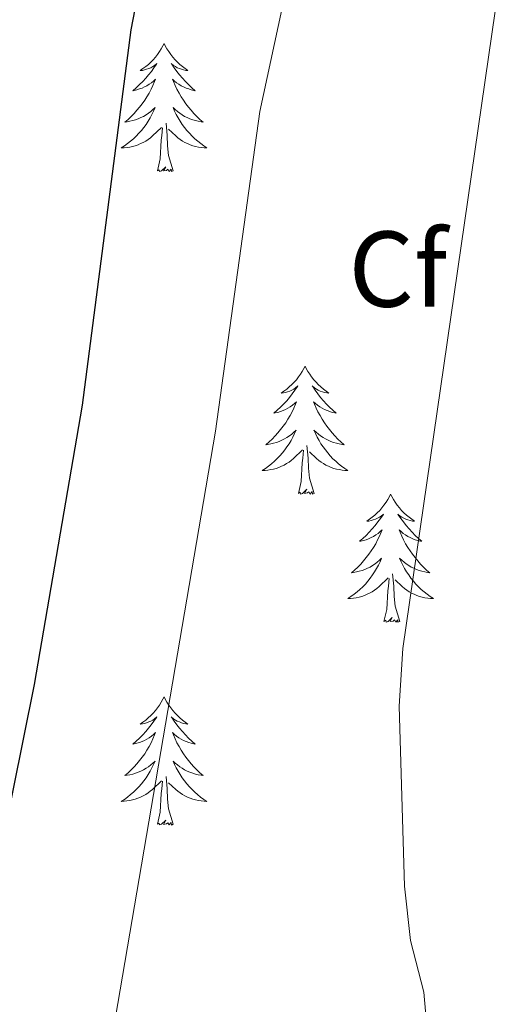
# Model space of a CAD drawing. Units: metres. Extents: x 634400 to 638913, y 4701575 to 4704632.
# Drawn here: x 636287 to 636332, y 4703023 to 4703115 of the extents above; entities that cross this region are included whole.
import ezdxf
from ezdxf.enums import TextEntityAlignment as Align

# ---------------------------------------------------------------- set-up
doc = ezdxf.new("R2010")
doc.units = ezdxf.units.M
doc.header["$MEASUREMENT"] = 0
for name, color, linetype, lineweight in [('Level 36', 19, 'Continuous', 40), ('Level 37', 92, 'Continuous', 0), ('Level 4', 36, 'Continuous', 30), ('Level 5', 36, 'Continuous', 0)]:
    doc.layers.add(name, color=color, linetype=linetype, lineweight=lineweight)
doc.styles.add('Arial', font='ARIAL.TTF', dxfattribs={"height": 0.2})

msp = doc.modelspace()

# ---------------------------------------------------------------- linework, layer by layer
at = {"layer": 'Level 36', "color": 92, "linetype": 'Continuous', "lineweight": 0}
for points in [[(636300.65, 4703112.62), (636300.54, 4703112.4), (636300.39, 4703112.12), (636300.22, 4703111.86), (636300.03, 4703111.6), (636299.84, 4703111.35), (636299.63, 4703111.11), (636299.41, 4703110.89), (636299.19, 4703110.67), (636298.95, 4703110.47), (636298.69, 4703110.28), (636298.43, 4703110.1), (636298.63, 4703110.12), (636298.84, 4703110.16), (636299.03, 4703110.22), (636299.23, 4703110.29), (636299.42, 4703110.37), (636299.6, 4703110.47), (636299.77, 4703110.58), (636299.98, 4703110.77), (636299.94, 4703110.71), (636299.71, 4703110.36), (636299.47, 4703110.03), (636299.21, 4703109.7), (636298.94, 4703109.38), (636298.66, 4703109.08), (636298.37, 4703108.79), (636298.07, 4703108.5), (636297.75, 4703108.23), (636297.88, 4703108.25), (636298.12, 4703108.31), (636298.37, 4703108.39), (636298.6, 4703108.47), (636298.83, 4703108.58), (636299.05, 4703108.69), (636299.27, 4703108.83), (636299.48, 4703108.97), (636299.67, 4703109.13), (636299.86, 4703109.3), (636299.77, 4703109.07), (636299.62, 4703108.71), (636299.45, 4703108.36), (636299.26, 4703108.01), (636299.06, 4703107.67), (636298.85, 4703107.34), (636298.62, 4703107.02), (636298.38, 4703106.71), (636298.13, 4703106.41), (636297.87, 4703106.11), (636297.59, 4703105.83), (636297.31, 4703105.56), (636297.01, 4703105.3), (636297.21, 4703105.33), (636297.47, 4703105.38), (636297.74, 4703105.44), (636297.99, 4703105.52), (636298.25, 4703105.61), (636298.5, 4703105.72), (636298.74, 4703105.84), (636298.97, 4703105.98), (636299.2, 4703106.13), (636299.41, 4703106.29), (636299.62, 4703106.47), (636299.81, 4703106.66), (636299.67, 4703106.33)], [(636300.65, 4703112.62), (636300.76, 4703112.4), (636300.92, 4703112.12), (636301.09, 4703111.86), (636301.27, 4703111.6), (636301.46, 4703111.35), (636301.67, 4703111.11), (636301.89, 4703110.89), (636302.12, 4703110.67), (636302.36, 4703110.47), (636302.61, 4703110.28), (636302.87, 4703110.1), (636302.67, 4703110.12), (636302.47, 4703110.16), (636302.27, 4703110.22), (636302.07, 4703110.29), (636301.88, 4703110.37), (636301.7, 4703110.47), (636301.53, 4703110.58), (636301.32, 4703110.77), (636301.36, 4703110.71), (636301.59, 4703110.36), (636301.84, 4703110.03), (636302.09, 4703109.7), (636302.36, 4703109.38), (636302.64, 4703109.08), (636302.93, 4703108.79), (636303.24, 4703108.5), (636303.55, 4703108.23), (636303.43, 4703108.25), (636303.18, 4703108.31), (636302.94, 4703108.39), (636302.7, 4703108.47), (636302.47, 4703108.58), (636302.25, 4703108.69), (636302.03, 4703108.83), (636301.82, 4703108.97), (636301.63, 4703109.13), (636301.44, 4703109.3), (636301.53, 4703109.07), (636301.68, 4703108.71), (636301.85, 4703108.36), (636302.04, 4703108.01), (636302.24, 4703107.67), (636302.45, 4703107.34), (636302.68, 4703107.02), (636302.92, 4703106.71), (636303.17, 4703106.41), (636303.43, 4703106.11), (636303.71, 4703105.83), (636303.99, 4703105.56), (636304.29, 4703105.3), (636304.1, 4703105.33), (636303.83, 4703105.38), (636303.57, 4703105.44), (636303.31, 4703105.52), (636303.05, 4703105.61), (636302.8, 4703105.72), (636302.56, 4703105.84), (636302.33, 4703105.98), (636302.1, 4703106.13), (636301.89, 4703106.29), (636301.68, 4703106.47), (636301.49, 4703106.66), (636301.63, 4703106.33)], [(636299.674, 4703106.332), (636299.524, 4703106.012), (636299.354, 4703105.702), (636299.173, 4703105.392), (636298.973, 4703105.093), (636298.763, 4703104.813), (636298.543, 4703104.533), (636298.303, 4703104.263), (636298.063, 4703104.003), (636297.803, 4703103.763), (636297.533, 4703103.523), (636297.253, 4703103.303), (636296.963, 4703103.093), (636296.673, 4703102.903), (636296.943, 4703102.913), (636297.203, 4703102.943), (636297.463, 4703102.983), (636297.723, 4703103.033), (636297.973, 4703103.113), (636298.233, 4703103.193), (636298.473, 4703103.303), (636298.713, 4703103.413), (636298.943, 4703103.543), (636299.163, 4703103.692), (636299.373, 4703103.852), (636299.573, 4703104.022), (636300.423, 4703104.812)], [(636301.634, 4703106.332), (636301.784, 4703106.012), (636301.954, 4703105.702), (636302.134, 4703105.392), (636302.334, 4703105.092), (636302.544, 4703104.812), (636302.774, 4703104.532), (636303.004, 4703104.262), (636303.254, 4703104.002), (636303.504, 4703103.762), (636303.774, 4703103.522), (636304.054, 4703103.302), (636304.344, 4703103.092), (636304.634, 4703102.902), (636304.373, 4703102.912), (636304.103, 4703102.942), (636303.843, 4703102.982), (636303.583, 4703103.032), (636303.333, 4703103.112), (636303.083, 4703103.192), (636302.833, 4703103.302), (636302.593, 4703103.412), (636302.373, 4703103.542), (636302.143, 4703103.692), (636301.933, 4703103.852), (636301.733, 4703104.022), (636301.074, 4703104.642)], [(636300.03, 4703100.77), (636300.28, 4703101.88), (636300.39, 4703103.63), (636300.44, 4703104.06), (636300.5, 4703104.78)], [(636301.5, 4703100.77), (636301.07, 4703102.21), (636300.98, 4703103.11), (636300.94, 4703104.06), (636300.83, 4703105.22)], [(636301.5, 4703100.77), (636301.33, 4703100.7), (636301.31, 4703100.94), (636301.12, 4703100.71), (636301, 4703100.92), (636300.88, 4703100.81), (636300.61, 4703100.76), (636300.8, 4703101.15), (636300.42, 4703100.77), (636300.23, 4703100.71), (636300.19, 4703100.88), (636300.03, 4703100.77)], [(636313.76, 4703082.61), (636313.65, 4703082.39), (636313.49, 4703082.11), (636313.33, 4703081.85), (636313.14, 4703081.59), (636312.95, 4703081.34), (636312.74, 4703081.1), (636312.52, 4703080.88), (636312.29, 4703080.66), (636312.05, 4703080.46), (636311.8, 4703080.27), (636311.54, 4703080.09), (636311.74, 4703080.11), (636311.94, 4703080.15), (636312.14, 4703080.21), (636312.34, 4703080.27), (636312.53, 4703080.36), (636312.71, 4703080.46), (636312.88, 4703080.57), (636313.09, 4703080.76), (636313.05, 4703080.7), (636312.82, 4703080.35), (636312.57, 4703080.01), (636312.32, 4703079.69), (636312.05, 4703079.37), (636311.77, 4703079.07), (636311.48, 4703078.77), (636311.17, 4703078.49), (636310.86, 4703078.22), (636310.99, 4703078.24), (636311.23, 4703078.3), (636311.47, 4703078.37), (636311.71, 4703078.46), (636311.94, 4703078.57), (636312.16, 4703078.68), (636312.38, 4703078.81), (636312.59, 4703078.96), (636312.78, 4703079.12), (636312.97, 4703079.29), (636312.88, 4703079.06), (636312.73, 4703078.7), (636312.55, 4703078.35), (636312.37, 4703078), (636312.17, 4703077.66), (636311.96, 4703077.33), (636311.73, 4703077.01), (636311.49, 4703076.7), (636311.24, 4703076.39), (636310.98, 4703076.1), (636310.7, 4703075.82), (636310.41, 4703075.55), (636310.12, 4703075.29), (636310.31, 4703075.32), (636310.58, 4703075.37), (636310.84, 4703075.43), (636311.1, 4703075.51), (636311.36, 4703075.6), (636311.61, 4703075.71), (636311.85, 4703075.83), (636312.08, 4703075.97), (636312.31, 4703076.12), (636312.52, 4703076.28), (636312.73, 4703076.46), (636312.92, 4703076.65), (636312.78, 4703076.32)], [(636313.76, 4703082.61), (636313.87, 4703082.39), (636314.03, 4703082.11), (636314.19, 4703081.85), (636314.37, 4703081.59), (636314.57, 4703081.34), (636314.78, 4703081.1), (636314.99, 4703080.88), (636315.23, 4703080.66), (636315.47, 4703080.46), (636315.72, 4703080.27), (636315.98, 4703080.09), (636315.78, 4703080.11), (636315.57, 4703080.15), (636315.37, 4703080.21), (636315.18, 4703080.27), (636314.99, 4703080.36), (636314.81, 4703080.46), (636314.64, 4703080.57), (636314.43, 4703080.76), (636314.47, 4703080.7), (636314.7, 4703080.35), (636314.95, 4703080.01), (636315.2, 4703079.69), (636315.47, 4703079.37), (636315.75, 4703079.07), (636316.04, 4703078.77), (636316.34, 4703078.49), (636316.66, 4703078.22), (636316.53, 4703078.24), (636316.29, 4703078.3), (636316.05, 4703078.37), (636315.81, 4703078.46), (636315.58, 4703078.57), (636315.35, 4703078.68), (636315.14, 4703078.81), (636314.93, 4703078.96), (636314.73, 4703079.12), (636314.55, 4703079.29), (636314.64, 4703079.06), (636314.79, 4703078.7), (636314.96, 4703078.35), (636315.15, 4703078), (636315.35, 4703077.66), (636315.56, 4703077.33), (636315.79, 4703077.01), (636316.03, 4703076.7), (636316.28, 4703076.39), (636316.54, 4703076.1), (636316.82, 4703075.82), (636317.1, 4703075.55), (636317.4, 4703075.29), (636317.2, 4703075.32), (636316.94, 4703075.37), (636316.67, 4703075.43), (636316.41, 4703075.51), (636316.16, 4703075.6), (636315.91, 4703075.71), (636315.67, 4703075.83), (636315.44, 4703075.97), (636315.21, 4703076.12), (636315, 4703076.28), (636314.79, 4703076.46), (636314.59, 4703076.65), (636314.74, 4703076.32)], [(636312.779, 4703076.32), (636312.629, 4703076), (636312.459, 4703075.69), (636312.269, 4703075.38), (636312.079, 4703075.08), (636311.869, 4703074.8), (636311.649, 4703074.52), (636311.409, 4703074.25), (636311.159, 4703073.991), (636310.909, 4703073.751), (636310.639, 4703073.511), (636310.359, 4703073.291), (636310.069, 4703073.081), (636309.779, 4703072.891), (636310.039, 4703072.901), (636310.309, 4703072.931), (636310.569, 4703072.971), (636310.829, 4703073.021), (636311.079, 4703073.091), (636311.329, 4703073.18), (636311.579, 4703073.29), (636311.809, 4703073.4), (636312.049, 4703073.53), (636312.269, 4703073.68), (636312.479, 4703073.83), (636312.679, 4703074.01), (636313.529, 4703074.8)], [(636314.74, 4703076.32), (636314.89, 4703076), (636315.059, 4703075.69), (636315.239, 4703075.38), (636315.439, 4703075.08), (636315.649, 4703074.8), (636315.869, 4703074.52), (636316.109, 4703074.25), (636316.349, 4703073.99), (636316.609, 4703073.75), (636316.879, 4703073.51), (636317.159, 4703073.289), (636317.449, 4703073.079), (636317.739, 4703072.889), (636317.469, 4703072.899), (636317.209, 4703072.929), (636316.949, 4703072.97), (636316.689, 4703073.02), (636316.429, 4703073.09), (636316.189, 4703073.18), (636315.939, 4703073.29), (636315.699, 4703073.4), (636315.469, 4703073.53), (636315.249, 4703073.68), (636315.039, 4703073.83), (636314.829, 4703074.01), (636314.179, 4703074.63)], [(636313.14, 4703070.75), (636313.39, 4703071.87), (636313.5, 4703073.61), (636313.55, 4703074.05), (636313.61, 4703074.77)], [(636314.61, 4703070.75), (636314.18, 4703072.19), (636314.09, 4703073.1), (636314.04, 4703074.05), (636313.94, 4703075.21)], [(636314.61, 4703070.75), (636314.44, 4703070.69), (636314.42, 4703070.93), (636314.23, 4703070.7), (636314.11, 4703070.91), (636313.99, 4703070.8), (636313.71, 4703070.75), (636313.91, 4703071.14), (636313.53, 4703070.76), (636313.34, 4703070.7), (636313.3, 4703070.87), (636313.14, 4703070.75)], [(636321.72, 4703070.69), (636321.61, 4703070.47), (636321.45, 4703070.19), (636321.29, 4703069.93), (636321.1, 4703069.67), (636320.91, 4703069.42), (636320.7, 4703069.18), (636320.48, 4703068.96), (636320.25, 4703068.74), (636320.01, 4703068.54), (636319.76, 4703068.35), (636319.5, 4703068.17), (636319.7, 4703068.19), (636319.9, 4703068.23), (636320.1, 4703068.29), (636320.3, 4703068.35), (636320.49, 4703068.44), (636320.67, 4703068.54), (636320.84, 4703068.65), (636321.05, 4703068.84), (636321.01, 4703068.78), (636320.78, 4703068.43), (636320.53, 4703068.1), (636320.28, 4703067.77), (636320.01, 4703067.45), (636319.73, 4703067.15), (636319.44, 4703066.85), (636319.13, 4703066.57), (636318.82, 4703066.3), (636318.95, 4703066.32), (636319.19, 4703066.38), (636319.43, 4703066.45), (636319.67, 4703066.54), (636319.9, 4703066.65), (636320.12, 4703066.76), (636320.34, 4703066.89), (636320.55, 4703067.04), (636320.74, 4703067.2), (636320.93, 4703067.37), (636320.84, 4703067.15), (636320.69, 4703066.78), (636320.51, 4703066.43), (636320.33, 4703066.08), (636320.13, 4703065.74), (636319.92, 4703065.41), (636319.69, 4703065.09), (636319.45, 4703064.78), (636319.2, 4703064.47), (636318.94, 4703064.18), (636318.66, 4703063.9), (636318.37, 4703063.63), (636318.08, 4703063.37), (636318.27, 4703063.4), (636318.54, 4703063.45), (636318.8, 4703063.51), (636319.06, 4703063.59), (636319.32, 4703063.68), (636319.57, 4703063.79), (636319.81, 4703063.91), (636320.04, 4703064.05), (636320.27, 4703064.2), (636320.48, 4703064.37), (636320.69, 4703064.54), (636320.88, 4703064.73), (636320.74, 4703064.4)], [(636321.72, 4703070.69), (636321.83, 4703070.47), (636321.99, 4703070.19), (636322.15, 4703069.93), (636322.33, 4703069.67), (636322.53, 4703069.42), (636322.74, 4703069.18), (636322.95, 4703068.96), (636323.19, 4703068.74), (636323.43, 4703068.54), (636323.68, 4703068.35), (636323.94, 4703068.17), (636323.74, 4703068.19), (636323.53, 4703068.23), (636323.33, 4703068.29), (636323.14, 4703068.35), (636322.95, 4703068.44), (636322.77, 4703068.54), (636322.6, 4703068.65), (636322.39, 4703068.84), (636322.43, 4703068.78), (636322.66, 4703068.43), (636322.91, 4703068.1), (636323.16, 4703067.77), (636323.43, 4703067.45), (636323.71, 4703067.15), (636324, 4703066.85), (636324.3, 4703066.57), (636324.62, 4703066.3), (636324.49, 4703066.32), (636324.25, 4703066.38), (636324.01, 4703066.45), (636323.77, 4703066.54), (636323.54, 4703066.65), (636323.31, 4703066.76), (636323.1, 4703066.89), (636322.89, 4703067.04), (636322.69, 4703067.2), (636322.51, 4703067.37), (636322.6, 4703067.15), (636322.75, 4703066.78), (636322.92, 4703066.43), (636323.11, 4703066.08), (636323.31, 4703065.74), (636323.52, 4703065.41), (636323.75, 4703065.09), (636323.99, 4703064.78), (636324.24, 4703064.47), (636324.5, 4703064.18), (636324.78, 4703063.9), (636325.06, 4703063.63), (636325.36, 4703063.37), (636325.16, 4703063.4), (636324.9, 4703063.45), (636324.63, 4703063.51), (636324.37, 4703063.59), (636324.12, 4703063.68), (636323.87, 4703063.79), (636323.63, 4703063.91), (636323.4, 4703064.05), (636323.17, 4703064.2), (636322.96, 4703064.37), (636322.75, 4703064.54), (636322.55, 4703064.73), (636322.7, 4703064.4)], [(636320.738, 4703064.399), (636320.588, 4703064.079), (636320.418, 4703063.769), (636320.228, 4703063.459), (636320.038, 4703063.169), (636319.828, 4703062.879), (636319.608, 4703062.599), (636319.367, 4703062.329), (636319.117, 4703062.069), (636318.867, 4703061.829), (636318.597, 4703061.589), (636318.317, 4703061.369), (636318.027, 4703061.159), (636317.737, 4703060.969), (636317.997, 4703060.979), (636318.267, 4703061.009), (636318.527, 4703061.049), (636318.787, 4703061.099), (636319.037, 4703061.179), (636319.287, 4703061.259), (636319.537, 4703061.369), (636319.767, 4703061.479), (636320.007, 4703061.609), (636320.227, 4703061.759), (636320.437, 4703061.919), (636320.638, 4703062.089), (636321.488, 4703062.889)], [(636322.698, 4703064.399), (636322.848, 4703064.079), (636323.018, 4703063.769), (636323.198, 4703063.458), (636323.398, 4703063.168), (636323.608, 4703062.878), (636323.828, 4703062.598), (636324.068, 4703062.328), (636324.308, 4703062.068), (636324.568, 4703061.828), (636324.838, 4703061.588), (636325.118, 4703061.368), (636325.408, 4703061.158), (636325.698, 4703060.968), (636325.428, 4703060.978), (636325.168, 4703061.008), (636324.908, 4703061.048), (636324.648, 4703061.098), (636324.388, 4703061.178), (636324.148, 4703061.258), (636323.898, 4703061.368), (636323.658, 4703061.478), (636323.428, 4703061.608), (636323.208, 4703061.758), (636322.998, 4703061.919), (636322.788, 4703062.089), (636322.138, 4703062.709)], [(636321.1, 4703058.84), (636321.35, 4703059.95), (636321.46, 4703061.7), (636321.51, 4703062.13), (636321.57, 4703062.85)], [(636322.57, 4703058.84), (636322.14, 4703060.28), (636322.05, 4703061.18), (636322, 4703062.13), (636321.9, 4703063.29)], [(636322.57, 4703058.84), (636322.4, 4703058.77), (636322.38, 4703059.01), (636322.19, 4703058.79), (636322.07, 4703058.99), (636321.95, 4703058.88), (636321.67, 4703058.83), (636321.87, 4703059.22), (636321.49, 4703058.84), (636321.3, 4703058.79), (636321.26, 4703058.95), (636321.1, 4703058.84)], [(636300.65, 4703051.82), (636300.54, 4703051.6), (636300.38, 4703051.33), (636300.22, 4703051.06), (636300.03, 4703050.8), (636299.84, 4703050.55), (636299.63, 4703050.32), (636299.41, 4703050.09), (636299.18, 4703049.87), (636298.94, 4703049.67), (636298.69, 4703049.48), (636298.43, 4703049.3), (636298.63, 4703049.33), (636298.83, 4703049.36), (636299.03, 4703049.42), (636299.23, 4703049.49), (636299.42, 4703049.57), (636299.6, 4703049.67), (636299.77, 4703049.78), (636299.98, 4703049.97), (636299.94, 4703049.91), (636299.71, 4703049.56), (636299.46, 4703049.23), (636299.21, 4703048.9), (636298.94, 4703048.59), (636298.66, 4703048.28), (636298.37, 4703047.99), (636298.07, 4703047.7), (636297.75, 4703047.43), (636297.88, 4703047.46), (636298.12, 4703047.51), (636298.36, 4703047.59), (636298.6, 4703047.67), (636298.83, 4703047.78), (636299.05, 4703047.9), (636299.27, 4703048.03), (636299.48, 4703048.17), (636299.67, 4703048.33), (636299.86, 4703048.5), (636299.77, 4703048.28), (636299.62, 4703047.92), (636299.45, 4703047.56), (636299.26, 4703047.21), (636299.06, 4703046.87), (636298.85, 4703046.54), (636298.62, 4703046.22), (636298.38, 4703045.91), (636298.13, 4703045.61), (636297.87, 4703045.31), (636297.59, 4703045.03), (636297.31, 4703044.76), (636297.01, 4703044.51), (636297.21, 4703044.53), (636297.47, 4703044.58), (636297.73, 4703044.64), (636297.99, 4703044.72), (636298.25, 4703044.81), (636298.5, 4703044.92), (636298.74, 4703045.05), (636298.97, 4703045.18), (636299.2, 4703045.33), (636299.41, 4703045.5), (636299.62, 4703045.67), (636299.81, 4703045.86), (636299.67, 4703045.53)], [(636300.65, 4703051.82), (636300.76, 4703051.6), (636300.92, 4703051.33), (636301.08, 4703051.06), (636301.27, 4703050.8), (636301.46, 4703050.55), (636301.67, 4703050.32), (636301.89, 4703050.09), (636302.12, 4703049.87), (636302.36, 4703049.67), (636302.61, 4703049.48), (636302.87, 4703049.3), (636302.67, 4703049.33), (636302.47, 4703049.36), (636302.27, 4703049.42), (636302.07, 4703049.49), (636301.88, 4703049.57), (636301.7, 4703049.67), (636301.53, 4703049.78), (636301.32, 4703049.97), (636301.36, 4703049.91), (636301.59, 4703049.56), (636301.84, 4703049.23), (636302.09, 4703048.9), (636302.36, 4703048.59), (636302.64, 4703048.28), (636302.93, 4703047.99), (636303.23, 4703047.7), (636303.55, 4703047.43), (636303.42, 4703047.46), (636303.18, 4703047.51), (636302.94, 4703047.59), (636302.7, 4703047.67), (636302.47, 4703047.78), (636302.25, 4703047.9), (636302.03, 4703048.03), (636301.82, 4703048.17), (636301.63, 4703048.33), (636301.44, 4703048.5), (636301.53, 4703048.28), (636301.68, 4703047.92), (636301.85, 4703047.56), (636302.04, 4703047.21), (636302.24, 4703046.87), (636302.45, 4703046.54), (636302.68, 4703046.22), (636302.92, 4703045.91), (636303.17, 4703045.61), (636303.43, 4703045.31), (636303.71, 4703045.03), (636303.99, 4703044.76), (636304.29, 4703044.51), (636304.09, 4703044.53), (636303.83, 4703044.58), (636303.57, 4703044.64), (636303.31, 4703044.72), (636303.05, 4703044.81), (636302.8, 4703044.92), (636302.56, 4703045.05), (636302.33, 4703045.18), (636302.1, 4703045.33), (636301.89, 4703045.5), (636301.68, 4703045.67), (636301.49, 4703045.86), (636301.63, 4703045.53)], [(636299.673, 4703045.533), (636299.523, 4703045.213), (636299.352, 4703044.903), (636299.172, 4703044.593), (636298.972, 4703044.303), (636298.762, 4703044.013), (636298.542, 4703043.733), (636298.302, 4703043.463), (636298.052, 4703043.213), (636297.802, 4703042.963), (636297.532, 4703042.733), (636297.252, 4703042.503), (636296.962, 4703042.293), (636296.672, 4703042.103), (636296.932, 4703042.113), (636297.202, 4703042.143), (636297.462, 4703042.183), (636297.722, 4703042.243), (636297.972, 4703042.313), (636298.222, 4703042.393), (636298.472, 4703042.503), (636298.712, 4703042.613), (636298.942, 4703042.753), (636299.162, 4703042.893), (636299.372, 4703043.053), (636299.572, 4703043.223), (636300.422, 4703044.022)], [(636301.633, 4703045.532), (636301.783, 4703045.212), (636301.953, 4703044.902), (636302.133, 4703044.592), (636302.333, 4703044.302), (636302.543, 4703044.012), (636302.763, 4703043.732), (636303.003, 4703043.462), (636303.253, 4703043.212), (636303.502, 4703042.962), (636303.772, 4703042.732), (636304.052, 4703042.502), (636304.342, 4703042.292), (636304.632, 4703042.102), (636304.372, 4703042.112), (636304.102, 4703042.142), (636303.842, 4703042.182), (636303.582, 4703042.242), (636303.332, 4703042.312), (636303.082, 4703042.392), (636302.832, 4703042.502), (636302.592, 4703042.612), (636302.362, 4703042.752), (636302.142, 4703042.892), (636301.932, 4703043.052), (636301.732, 4703043.222), (636301.072, 4703043.842)], [(636301.5, 4703039.97), (636301.07, 4703041.41), (636300.98, 4703042.31), (636300.93, 4703043.26), (636300.83, 4703044.43)], [(636300.03, 4703039.97), (636300.28, 4703041.09), (636300.39, 4703042.83), (636300.44, 4703043.26), (636300.5, 4703043.98)], [(636301.5, 4703039.97), (636301.33, 4703039.9), (636301.31, 4703040.14), (636301.12, 4703039.92), (636301, 4703040.12), (636300.88, 4703040.01), (636300.61, 4703039.96), (636300.8, 4703040.35), (636300.42, 4703039.97), (636300.23, 4703039.92), (636300.19, 4703040.08), (636300.03, 4703039.97)]]:
    msp.add_lwpolyline(points, dxfattribs=at)
at = {"layer": 'Level 4', "color": 36, "linetype": 'Continuous', "lineweight": 30}
msp.add_polyline3d([(636299.447, 4703123.682, 550), (636297.545, 4703113.883, 550), (636293.048, 4703078.954, 550), (636288.563, 4703052.974, 550), (636284.589, 4703033.415, 550), (636282.648, 4703027.696, 550), (636278.266, 4703018.406, 550), (636274.565, 4703015.057, 550), (636265.313, 4703009.689, 550), (636257.221, 4703003.15, 550), (636250.319, 4702994.871, 550), (636247.848, 4702990.522, 550), (636246.357, 4702986.562, 550), (636246.746, 4702981.332, 550), (636248.705, 4702976.072, 550), (636254.934, 4702967.731, 550)], dxfattribs=at)
at = {"layer": 'Level 5', "color": 36, "linetype": 'Continuous', "lineweight": 0}
for points in [[(636325.76, 4703013.42, 560), (636324.81, 4703024.34, 560), (636323.55, 4703029.17, 560), (636323.02, 4703034.21, 560), (636322.52, 4703050.96, 560), (636322.86, 4703056.34, 560), (636332.1, 4703120.15, 560)], [(636312.277, 4703118.97, 555), (636309.555, 4703106.281, 555), (636305.429, 4703076.561, 555), (636293.255, 4703005.134, 555), (636293.163, 4702994.874, 555), (636293.941, 4702984.854, 555), (636295.39, 4702979.854, 555), (636297.88, 4702974.923, 555)]]:
    msp.add_polyline3d(points, dxfattribs=at)

# ---------------------------------------------------------------- texts
at = {"layer": 'Level 37', "color": 92, "linetype": 'Continuous', "lineweight": 0, "style": 'Arial'}
msp.add_text('Cf', height=7, dxfattribs=at).set_placement((636322.395, 4703091.63, 558.15), align=Align.MIDDLE_CENTER)

doc.saveas('drawing.dxf')
